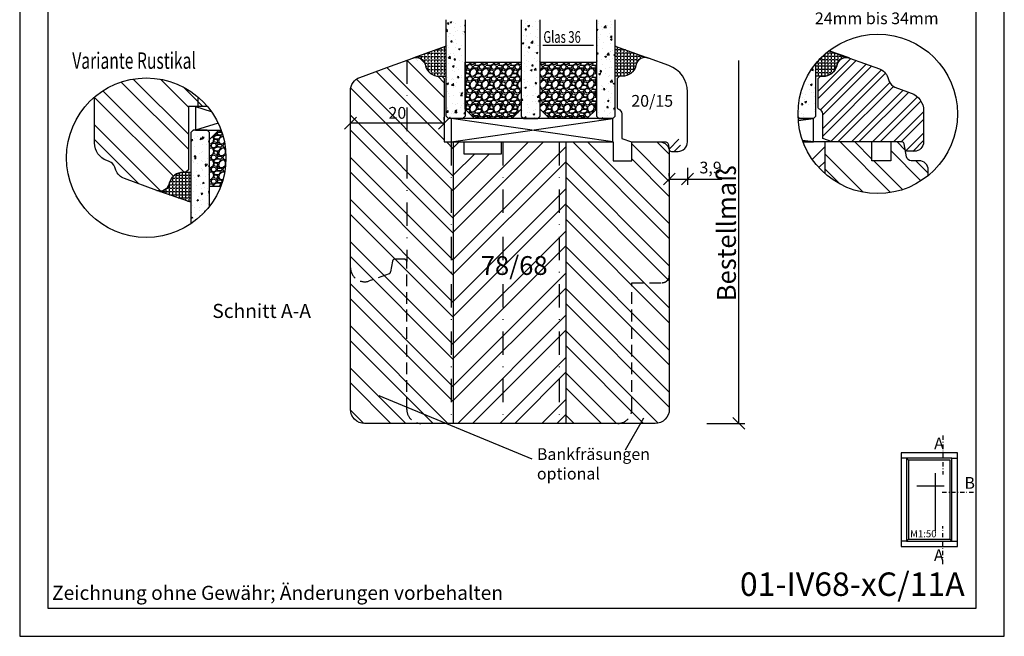
# Model space of a CAD drawing. Units: millimetres. Extents: x 0 to 210, y 0 to 297.
# Drawn here: x 0 to 210, y 0 to 131 of the extents above; entities that cross this region are included whole.
import ezdxf

# ---------------------------------------------------------------- set-up
doc = ezdxf.new("R2010")
doc.units = ezdxf.units.MM
doc.header["$LTSCALE"] = 10
doc.linetypes.add('STRICHPUNKT', pattern=[1, 0.5, -0.25, 0, -0.25])
doc.linetypes.add('VERDECKT', pattern=[0.375, 0.25, -0.125])
for name, color, linetype in [('Aluhalter', 3, 'Continuous'), ('Bemaßung', 1, 'Continuous'), ('Flügelrahmen fest', 124, 'Continuous'), ('Fräsung', 252, 'VERDECKT'), ('Glas', 150, 'Continuous'), ('Glasleiste', 84, 'Continuous'), ('Schlitz-Zapfen', 253, 'STRICHPUNKT'), ('Schraffur', 251, 'Continuous'), ('Silikon', 10, 'Continuous')]:
    doc.layers.add(name, color=color, linetype=linetype)
doc.styles.add('RomanS', font='romans.shx', dxfattribs={"width": 0.7})
doc.dimstyles.new('IDEAL Holz', dxfattribs={"dimtxt": 2.5, "dimasz": 2.5, "dimexe": 1.25, "dimexo": 0.625, "dimtad": 1, "dimdec": 1, "dimtxsty": 'RomanS', "dimblk": 'OBLIQUE', "dimcen": 2.5, "dimadec": 0, "dimazin": 0, "dimtfac": 1, "dimtdec": 1, "dimtmove": 0, "dimatfit": 3, "dimldrblk": 'OBLIQUE', "dimfxl": 1, "dimarcsym": 0})

# ---------------------------------------------------------------- blocks, each defined once
blk = doc.blocks.new('Var-Rustikal')
at = {"layer": 'Glas'}
h = blk.add_hatch(dxfattribs=at)
h.set_pattern_fill('AR-CONC', color=150, scale=0.02, angle=180, style=0)
h.set_pattern_definition([(230, (8e-07, 33.8886), (-3.6437, 0.31878), [0.381, -4.191]), (175, (8e-07, 33.8886), (0.70486, -3.82113), [0.3048, -3.3528]), (280.451, (-0.3036, 33.915), (-2.93885, -3.50233), [0.3238, -3.5618]), (226.184, (8e-07, 32.8726), (-5.4216, 0.84085), [0.5715, -6.2865]), (276.636, (-0.452, 32.9427), (-4.7481, -4.9485), [0.4857, -5.3427]), (171.184, (8e-07, 32.8726), (-4.7481, -4.9485), [0.4572, -5.0292]), (201, (-0.508, 33.1266), (-3.0323, 2.0453), [0.381, -4.191]), (146, (-0.508, 33.1266), (-1.23604, -3.68376), [0.3048, -3.3528]), (251.451, (-0.7607, 33.297), (-4.26833, -1.63846), [0.3238, -3.5618]), (217.5, (8e-07, 33.8886), (-0.06177, -1.6911), [0, -3.31216, 0, -3.4036, 0, -3.3655]), (187.5, (8e-07, 33.8886), (-1.33639, -2.00361), [0, -1.94056, 0, -3.23596, 0, -1.2827]), (147.5, (1.1328, 33.8886), (-2.71181, 0.114575), [0, -1.27, 0, -3.9624, 0, -5.2578]), (137.5, (1.6408, 33.8886), (-2.96258, -0.50853), [0, -1.651, 0, -2.63144, 0, -3.7338])])
h.paths.add_polyline_path([(-7.53, 22.34), (-8.03, 22.84), (-11.03, 22.84), (-11.53, 22.34), (-11.53, 2.83, 0.081124), (-7.53, 6.57)])
h = blk.add_hatch(dxfattribs=at)
h.set_pattern_fill('GRAVEL', color=251, scale=0.1, angle=180, style=0)
h.set_pattern_definition([(48.0128, (-1.11001, 23.29548), (20.3200173, 22.860028), [0.34172, -33.8305]), (4.9697, (-0.88141, 23.54948), (-30.4800493, -2.5399821), [0.586405, -58.054]), (312.5104, (-0.29721, 23.60028), (-25.3999815, 27.9400273), [0.41348, -40.9347]), (87.2737, (0.69339, 24.23528), (-2.539989, -50.79998365), [0.534005, -52.8664]), (112.8337, (0.71879, 24.76868), (12.7000361, -30.4800173), [0.52363, -51.8398]), (177.2737, (0.51559, 25.25128), (50.79998365, -2.539989), [0.534005, -52.8664]), (217.6942, (-0.01781, 25.27668), (33.02002086, 25.39997736), [0.706194, -69.9131]), (252.2553, (-0.57661, 24.84488), (-17.78003557, -55.8800162), [0.66672, -66.0053]), (301.4296, (-0.77981, 24.20988), (20.3200052, -33.0199612), [0.53581, -53.0455]), (355.2364, (-0.5004, 23.75268), (-27.939978, 2.5399762), [0.61171, -29.9739]), (42.3974, (0.10919, 23.70188), (30.4800009, 27.93996365), [0.79108, -78.3168]), (318.8141, (-1.8212, 24.26068), (17.7799887, -15.2399766), [0.27, -26.7306]), (351.4692, (-1.61801, 24.08288), (-33.0199496, 5.0800128), [0.51368, -50.8546]), (45, (-1.11, 24.0067), (8e-16, 2.54), [0.3592, -3.2329]), (23.1986, (-0.9322, 23.70188), (-12.700043, -5.080022), [0.19344, -19.1506]), (111.8014, (-0.7544, 23.7781), (2.540002, -7.620005), [0.27357, -13.4048]), (210.9638, (-0.856, 24.0321), (-7.619992, -5.080004), [0.44432, -14.3663]), (341.565, (-1.237, 23.8035), (-5.080002, 2.539996), [0.3213, -7.7109]), (196.3895, (0.71879, 23.77808), (-25.400014, -7.6199841), [0.45009, -44.5588]), (250.3462, (0.28699, 23.65108), (10.1599717, 27.9399605), [0.3776, -37.3822]), (113.1986, (-1.237, 23.29548), (5.080022, -12.700043), [0.38688, -18.9572]), (163.6105, (-1.38941, 23.65108), (25.400014, -7.6199841), [0.45009, -44.5588]), (159.444, (0.7188, 25.35288), (12.700016, -5.079994), [0.43404, -21.2677]), (114.7751, (0.31239, 25.50528), (12.6999704, -27.939987), [0.36367, -36.0036]), (246.8014, (-1.2624, 25.83548), (-5.080022, -12.700043), [0.38688, -18.9572]), (197.354, (-1.41481, 25.47988), (33.0200018, 10.1599847), [0.42578, -42.1524]), (249.444, (-0.0178, 25.83548), (5.079994, 12.700016), [0.21702, -21.4848]), (281.31, (-1.11, 25.8355), (2.539987, -10.159967), [0.12951, -12.822]), (345.964, (-1.0846, 25.7085), (-7.620005, 2.539996), [0.52363, -9.94905]), (6.009, (-0.57661, 25.58148), (-25.3999625, -2.5399941), [0.48527, -48.0414]), (123.69, (-0.856, 24.2607), (2.54, -5.079995), [0.36632, -8.79178]), (173.1572, (-1.05921, 24.56548), (-43.18001786, 5.08002275), [0.63956, -63.316]), (240.9454, (-1.6942, 24.64168), (10.1599764, 17.7799576), [0.26151, -25.8894]), (270, (-1.8212, 24.413), (2.54, -2.54), [0.1524, -2.3876]), (300.2564, (-0.52581, 25.50528), (-10.1599785, 17.779991), [0.35287, -34.9339]), (228.0128, (-0.34801, 25.20048), (-20.3200173, -22.860028), [0.68344, -33.4888]), (180, (-0.8052, 24.6925), (-2.54, -2.54), [0.6604, -1.8796]), (145.3048, (-1.46561, 24.69248), (25.399956, -17.7800017), [0.40161, -39.7593]), (74.0546, (-1.7958, 24.92108), (2.5400065, 10.160024), [0.36983, -18.1217]), (27.646, (-1.69421, 25.27668), (48.25998305, 25.400016), [0.602145, -59.6125]), (355.4261, (-1.16081, 25.55608), (33.0200076, -2.5399877), [0.63703, -63.0658]), (355.4261, (-1.16081, 25.55608), (33.0200076, -2.5399877), [0.63703, -63.0658])])
edge = h.paths.add_edge_path()
edge.add_arc((-21, 16.94), 17, 338.9402, 380.2758)
edge.add_line((-5.05, 22.84), (-5.53, 22.84))
edge.add_line((-5.53, 22.84), (-7.53, 20.84))
edge.add_line((-7.53, 20.84), (-7.53, 10.84))
edge.add_line((-7.53, 10.84), (-5.14, 10.84))
at = {"layer": 'Schraffur'}
h = blk.add_hatch(dxfattribs=at)
h.set_pattern_fill('STEEL', color=124, scale=2, angle=90, style=0)
h.set_pattern_definition([(135, (-48.098, -150.181), (-4.49013, -4.49013), []), (135, (-51.273, -150.181), (-4.49013, -4.49013), [])])
h.paths.add_polyline_path([(-12.03, 27.84), (-7.95, 27.84, 0.417374), (-32.03, 29.88), (-32.03, 20.08, 0.315299), (-29.4, 16.32), (-28.91, 16.14, -0.221695), (-27.71, 14.95), (-27.47, 14.28, 0.221695), (-25.68, 12.49), (-18.72, 9.96), (-18.67, 9.94, 0.433325), (-16.1, 11.32), (-16.02, 11.61, -0.339454), (-13.12, 13.84), (-12.53, 13.84), (-12.03, 14.34)])
at = {"layer": 'Silikon'}
h = blk.add_hatch(dxfattribs=at)
h.set_pattern_fill('ANGLE', color=1, scale=0.1, style=0)
h.set_pattern_definition([(0, (402.86275, -327.7583), (0, 0.6985), [0.508, -0.1905]), (90, (402.86275, -327.7583), (-0.6985, 0), [0.508, -0.1905])])
edge = h.paths.add_edge_path()
edge.add_arc((-18.03, 11.84), 2, 250, 345)
edge.add_line((-16.1, 11.32), (-16.02, 11.61))
edge.add_arc((-13.12, 10.84), 3, 90, 165, ccw=False)
edge.add_line((-13.12, 13.84), (-11.53, 13.84))
edge.add_line((-11.53, 13.84), (-11.53, 7.43))
edge.add_line((-11.53, 7.43), (-18.72, 9.96))
blk.add_circle((-21, 16.94), 17)
at = {"layer": 'Aluhalter'}
for p, q in [((-10.53, 27.84), (-7.16, 26.81)), ((-5.68, 24.31), (-10.53, 22.84))]:
    blk.add_line(p, q, dxfattribs=at)
blk.add_lwpolyline([(-7.95, 27.84), (-10.53, 27.84), (-10.53, 22.84), (-5.05, 22.84)], dxfattribs=at)
at = {"layer": 'Flügelrahmen fest'}
blk.add_lwpolyline([(-7.95, 27.84), (-12.03, 27.84), (-12.03, 14.34), (-12.53, 13.84), (-13.12, 13.84, 0.339454), (-16.02, 11.61), (-16.1, 11.32, -0.440011), (-18.72, 9.96), (-25.68, 12.49, -0.221695), (-27.47, 14.28), (-27.71, 14.95, 0.221695), (-28.91, 16.14), (-29.4, 16.32, -0.315299), (-32.03, 20.08), (-32.03, 29.88)], format="xyb", dxfattribs=at)
at = {"layer": 'Glas', "color": 150}
blk.add_lwpolyline([(-7.53, 6.57), (-7.53, 22.34), (-8.03, 22.84), (-11.03, 22.84), (-11.53, 22.34), (-11.53, 2.83)], dxfattribs=at)
at = {"layer": 'Glas', "color": 251}
blk.add_lwpolyline([(-5.14, 10.84), (-7.53, 10.84), (-7.53, 20.84), (-5.53, 22.84), (-5.05, 22.84)], dxfattribs=at)
at = {"layer": 'Schraffur', "color": 124}
blk.add_line((-10.03, 29.93), (-10.03, 27.84), dxfattribs=at)
at = {"layer": 'Silikon', "color": 1}
blk.add_lwpolyline([(-18.72, 9.96, 0.440011), (-16.1, 11.32), (-16.02, 11.61, -0.339454), (-13.12, 13.84), (-11.53, 13.84), (-11.53, 7.43)], format="xyb", close=True, dxfattribs=at)
at = {"style": 'RomanS', "width": 0.7}
blk.add_text('Variante Rustikal', height=3.5, dxfattribs=at).set_placement((-36.79, 35.89))
blk = doc.blocks.new('_Oblique')
at = {"color": 0, "linetype": 'ByBlock', "lineweight": -2}
blk.add_line((-0.5, -0.5), (0.5, 0.5), dxfattribs=at)
blk = doc.blocks.new('*D4')
at = {"layer": 'Bemaßung', "color": 0, "lineweight": -2}
for p, q in [((138.55, 98.11), (138.55, 98.73)), ((142.43, 99.87), (142.43, 96.23)), ((138.55, 97.48), (142.43, 97.48)), ((142.43, 97.48), (149.76, 97.48))]:
    blk.add_line(p, q, dxfattribs=at)
at = {"layer": 'Defpoints', "color": 0}
for p in [(142.43, 100.5), (138.55, 97.48), (142.43, 97.48)]:
    blk.add_point(p, dxfattribs=at)
at = {"layer": 'Bemaßung', "color": 0, "lineweight": -2, "xscale": 2.5, "yscale": 2.5, "zscale": 2.5, "rotation": 180}
blk.add_blockref('_Oblique', (138.55, 97.48), dxfattribs=at)
at = {"layer": 'Bemaßung', "color": 0, "lineweight": -2, "xscale": 2.5, "yscale": 2.5, "zscale": 2.5}
blk.add_blockref('_Oblique', (142.43, 97.48), dxfattribs=at)
at = {"layer": 'Bemaßung', "color": 0, "insert": (147.35, 99.6), "char_height": 2.5, "attachment_point": 5, "style": 'RomanS'}
blk.add_mtext('3,9', dxfattribs=at)
blk = doc.blocks.new('*D6')
at = {"layer": 'Bemaßung', "color": 0, "lineweight": -2}
for p, q in [((70.55, 110.01), (70.55, 110.63)), ((90.55, 109.38), (70.55, 109.38)), ((90.55, 110.01), (90.55, 110.63))]:
    blk.add_line(p, q, dxfattribs=at)
at = {"layer": 'Defpoints', "color": 0}
for p in [(70.55, 109.38), (70.55, 109.38), (90.55, 109.38)]:
    blk.add_point(p, dxfattribs=at)
at = {"layer": 'Bemaßung', "color": 0, "lineweight": -2, "xscale": 2.5, "yscale": 2.5, "zscale": 2.5, "rotation": 180}
blk.add_blockref('_Oblique', (70.55, 109.38), dxfattribs=at)
at = {"layer": 'Bemaßung', "color": 0, "lineweight": -2, "xscale": 2.5, "yscale": 2.5, "zscale": 2.5}
blk.add_blockref('_Oblique', (90.55, 109.38), dxfattribs=at)
at = {"layer": 'Bemaßung', "color": 0, "insert": (80.55, 111.26), "char_height": 2.5, "attachment_point": 5, "style": 'RomanS'}
blk.add_mtext('20', dxfattribs=at)
blk = doc.blocks.new('Glasleiste Rustikal')
at = {"layer": 'Glasleiste'}
blk.add_lwpolyline([(2.04, 0.74), (0, 0), (0, -5.27, -0.317837), (-0.67, -6.21, 0.317837), (-1, -6.69), (-1, -12.76), (-0.5, -13.26), (0.09, -13.26, -0.339454), (2.99, -15.48), (3.07, -15.78, 0.440011), (5.68, -17.14), (12.07, -14.81, 0.221695), (13.86, -13.02), (14.18, -12.15, -0.221695), (15.38, -10.95), (18.87, -9.68, 0.315299), (21.5, -5.92), (21.5, 0.74, 0.414214), (19.5, 2.74), (18.07, 2.74, 0.36397), (17.57, 2.33), (17.37, 1.15, -0.36397), (16.88, 0.74)], format="xyb", close=True, dxfattribs=at)
blk = doc.blocks.new('I-FIB')
for p, q in [((-14.84, 18.84), (-16, 18.84)), ((-14.44, 18.44), (-14.84, 18.84)), ((-5.16, 18.84), (-4, 18.84)), ((-8.72, 15.65), (-8.72, 3.29)), ((-12.69, 12.97), (-6.82, 12.97)), ((-14.84, 1.16), (-16, 1.16)), ((-14.84, 1.16), (-14.44, 1.56)), ((-5.16, 1.16), (-5.56, 1.56)), ((-5.16, 1.16), (-4, 1.16))]:
    blk.add_line(p, q)
for points in [[(-16, 0), (-4, 0), (-4, 20), (-16, 20)], [(-14.84, 1.16), (-5.16, 1.16), (-5.16, 18.84), (-14.84, 18.84)], [(-14.44, 1.56), (-5.56, 1.56), (-5.56, 18.44), (-14.44, 18.44)]]:
    blk.add_lwpolyline(points, close=True)
at = {"insert": (-14.09, 3.47), "char_height": 1.5, "width": 5.2189, "attachment_point": 1, "style": 'RomanS'}
blk.add_mtext('M1:50', dxfattribs=at)
blk = doc.blocks.new('M-Bestellmaß')
at = {"layer": 'Bemaßung'}
for p, q in [((7.44, 0), (7.44, 77.33)), ((0.62, 0), (8.69, 0))]:
    blk.add_line(p, q, dxfattribs=at)
at = {"layer": 'Bemaßung', "xscale": 2.5, "yscale": 2.5, "zscale": 2.5, "rotation": 270}
blk.add_blockref('_Oblique', (7.44, 0), dxfattribs=at)
at = {"layer": 'Bemaßung', "insert": (4.81, 40.52), "char_height": 2.5, "attachment_point": 5, "rotation": 90, "style": 'RomanS'}
blk.add_mtext('{\\H1.6x;Bestellmaß}', dxfattribs=at)
blk = doc.blocks.new('Glas 36mm un IV')
at = {"layer": 'Glas'}
h = blk.add_hatch(dxfattribs=at)
h.set_pattern_fill('AR-CONC', color=150, scale=0.02, style=0)
h.set_pattern_definition([(50, (36.4412, 0), (3.6437, -0.31878), [0.381, -4.191]), (355, (36.441, 0), (-0.70486, 3.82113), [0.3048, -3.3528]), (100.451, (36.7448, -0.0266), (2.93885, 3.50233), [0.3238, -3.5618]), (46.184, (36.441, 1.016), (5.4216, -0.84085), [0.5715, -6.2865]), (96.636, (36.893, 0.946), (4.7481, 4.9485), [0.4857, -5.3427]), (351.184, (36.441, 1.016), (4.7481, 4.9485), [0.4572, -5.0292]), (21, (36.9492, 0.762), (3.0323, -2.04531), [0.381, -4.191]), (326, (36.949, 0.762), (1.23604, 3.68376), [0.3048, -3.3528]), (71.451, (37.202, 0.5916), (4.26833, 1.63846), [0.3238, -3.5618]), (37.5, (36.4412, 0), (0.061772, 1.6911), [0, -3.31216, 0, -3.4036, 0, -3.3655]), (7.5, (36.4412, 0), (1.33639, 2.00361), [0, -1.94056, 0, -3.23596, 0, -1.2827]), (327.5, (35.3083, 0), (2.71181, -0.114575), [0, -1.27, 0, -3.9624, 0, -5.2578]), (317.5, (34.8003, 0), (2.96258, 0.50853), [0, -1.651, 0, -2.63144, 0, -3.7338])])
h.paths.add_polyline_path([(0.44, 5.5), (0.94, 5), (3.94, 5), (4.44, 5.5), (4.44, 26), (0.44, 26)])
h = blk.add_hatch(dxfattribs=at)
h.set_pattern_fill('AR-CONC', color=150, scale=0.02, style=0)
h.set_pattern_definition([(50, (38.4412, 0), (3.6437, -0.31878), [0.381, -4.191]), (355, (38.441, 0), (-0.70486, 3.82113), [0.3048, -3.3528]), (100.451, (38.7448, -0.0266), (2.93885, 3.50233), [0.3238, -3.5618]), (46.184, (38.441, 1.016), (5.4216, -0.84085), [0.5715, -6.2865]), (96.636, (38.893, 0.946), (4.7481, 4.9485), [0.4857, -5.3427]), (351.184, (38.441, 1.016), (4.7481, 4.9485), [0.4572, -5.0292]), (21, (38.9492, 0.762), (3.0323, -2.0453), [0.381, -4.191]), (326, (38.949, 0.762), (1.23604, 3.68376), [0.3048, -3.3528]), (71.451, (39.202, 0.5916), (4.26833, 1.63846), [0.3238, -3.5618]), (37.5, (38.4412, 0), (0.06177, 1.6911), [0, -3.31216, 0, -3.4036, 0, -3.3655]), (7.5, (38.4412, 0), (1.33639, 2.00361), [0, -1.94056, 0, -3.23596, 0, -1.2827]), (327.5, (37.3083, 0), (2.71181, -0.114575), [0, -1.27, 0, -3.9624, 0, -5.2578]), (317.5, (36.8003, 0), (2.96258, 0.50853), [0, -1.651, 0, -2.63144, 0, -3.7338])])
h.paths.add_polyline_path([(20.44, 26), (16.44, 26), (16.44, 5.5), (16.94, 5), (19.94, 5), (20.44, 5.5)])
h = blk.add_hatch(dxfattribs=at)
h.set_pattern_fill('AR-CONC', color=150, scale=0.02, style=0)
h.set_pattern_definition([(50, (38.4412, 0), (3.6437, -0.31878), [0.381, -4.191]), (355, (38.441, 0), (-0.70486, 3.82113), [0.3048, -3.3528]), (100.451, (38.7448, -0.0266), (2.93885, 3.50233), [0.3238, -3.5618]), (46.184, (38.441, 1.016), (5.4216, -0.84085), [0.5715, -6.2865]), (96.636, (38.893, 0.946), (4.7481, 4.9485), [0.4857, -5.3427]), (351.184, (38.441, 1.016), (4.7481, 4.9485), [0.4572, -5.0292]), (21, (38.9492, 0.762), (3.0323, -2.0453), [0.381, -4.191]), (326, (38.949, 0.762), (1.23604, 3.68376), [0.3048, -3.3528]), (71.451, (39.202, 0.5916), (4.26833, 1.63846), [0.3238, -3.5618]), (37.5, (38.4412, 0), (0.06177, 1.6911), [0, -3.31216, 0, -3.4036, 0, -3.3655]), (7.5, (38.4412, 0), (1.33639, 2.00361), [0, -1.94056, 0, -3.23596, 0, -1.2827]), (327.5, (37.3083, 0), (2.71181, -0.114575), [0, -1.27, 0, -3.9624, 0, -5.2578]), (317.5, (36.8003, 0), (2.96258, 0.50853), [0, -1.651, 0, -2.63144, 0, -3.7338])])
h.paths.add_polyline_path([(36.44, 26), (32.44, 26), (32.44, 5.5), (32.94, 5), (35.94, 5), (36.44, 5.5)])
h = blk.add_hatch(dxfattribs=at)
h.set_pattern_fill('GRAVEL', color=251, scale=0.1, style=0)
h.set_pattern_definition([(228.0128, (14.01998, 4.54), (-20.3200173, -22.860028), [0.34172, -33.8305]), (184.9697, (13.79138, 4.286), (30.4800493, 2.5399821), [0.586405, -58.054]), (132.5104, (13.20718, 4.2352), (25.3999815, -27.9400273), [0.41348, -40.9347]), (267.2737, (12.21658, 3.6002), (2.539989, 50.7999837), [0.534005, -52.8664]), (292.8337, (12.19118, 3.0668), (-12.7000361, 30.4800173), [0.52363, -51.8398]), (357.2737, (12.39438, 2.5842), (-50.79998365, 2.539989), [0.534005, -52.8664]), (37.6942, (12.92778, 2.5588), (-33.02002086, -25.39997736), [0.706194, -69.9131]), (72.2553, (13.48658, 2.9906), (17.78003557, 55.8800162), [0.66672, -66.0053]), (121.4296, (13.68978, 3.6256), (-20.3200052, 33.0199612), [0.53581, -53.0455]), (175.2364, (13.41038, 4.0828), (27.939978, -2.5399762), [0.61171, -29.9739]), (222.3974, (12.80078, 4.1336), (-30.4800009, -27.93996365), [0.79108, -78.3168]), (138.8141, (14.73118, 3.5748), (-17.7799887, 15.2399766), [0.27, -26.7306]), (171.4692, (14.52798, 3.7526), (33.0199496, -5.0800128), [0.51368, -50.8546]), (225, (14.02, 3.8288), (-5e-16, -2.54), [0.3592, -3.2329]), (203.1986, (13.84218, 4.1336), (12.700043, 5.080022), [0.19344, -19.1506]), (291.8014, (13.6644, 4.0574), (-2.540002, 7.620005), [0.27357, -13.4048]), (30.9638, (13.766, 3.8034), (7.619992, 5.080004), [0.44432, -14.3663]), (161.565, (14.147, 4.032), (5.080002, -2.539996), [0.3213, -7.7109]), (16.3895, (12.19118, 4.0574), (25.400014, 7.6199841), [0.45009, -44.5588]), (70.3462, (12.62298, 4.1844), (-10.1599717, -27.9399605), [0.3776, -37.3822]), (293.1986, (14.14698, 4.54), (-5.080022, 12.700043), [0.38688, -18.9572]), (343.6105, (14.29938, 4.1844), (-25.400014, 7.6199841), [0.45009, -44.5588]), (339.444, (12.19118, 2.4826), (-12.700016, 5.079994), [0.43404, -21.2677]), (294.7751, (12.59758, 2.3302), (-12.6999704, 27.939987), [0.36367, -36.0036]), (66.8014, (14.17238, 2), (5.080022, 12.700043), [0.38688, -18.9572]), (17.354, (14.32478, 2.3556), (-33.0200018, -10.1599847), [0.42578, -42.1524]), (69.444, (12.92778, 2), (-5.079994, -12.700016), [0.21702, -21.4848]), (101.31, (14.02, 2), (-2.539987, 10.159967), [0.12951, -12.822]), (165.9638, (13.9946, 2.127), (7.620005, -2.539996), [0.52363, -9.94905]), (186.009, (13.48658, 2.254), (25.3999625, 2.5399941), [0.48527, -48.0414]), (303.69, (13.766, 3.5748), (-2.54, 5.079995), [0.36632, -8.79178]), (353.1572, (13.96918, 3.27), (43.18001786, -5.08002275), [0.63956, -63.316]), (60.9454, (14.60418, 3.1938), (-10.1599764, -17.7799576), [0.26151, -25.8894]), (90, (14.7312, 3.4224), (-2.54, 2.54), [0.1524, -2.3876]), (120.2564, (13.43578, 2.3302), (10.1599785, -17.779991), [0.35287, -34.9339]), (48.0128, (13.25798, 2.635), (20.3200173, 22.860028), [0.68344, -33.4888]), (0, (13.7152, 3.143), (2.54, 2.54), [0.6604, -1.8796]), (325.3048, (14.37558, 3.143), (-25.399956, 17.7800017), [0.40161, -39.7593]), (254.0546, (14.70578, 2.9144), (-2.5400065, -10.160024), [0.36983, -18.1217]), (207.646, (14.60418, 2.5588), (-48.25998305, -25.400016), [0.602145, -59.6125]), (175.4261, (14.07078, 2.2794), (-33.0200076, 2.5399877), [0.63703, -63.0658]), (175.4261, (14.07078, 2.2794), (-33.0200076, 2.5399877), [0.63703, -63.0658])])
h.paths.add_polyline_path([(4.44, 17), (16.44, 17), (16.44, 7), (14.44, 5), (6.44, 5), (4.44, 7)])
h = blk.add_hatch(dxfattribs=at)
h.set_pattern_fill('GRAVEL', color=251, scale=0.1, style=0)
h.set_pattern_definition([(228.0128, (34.01998, 4.54), (-20.3200173, -22.860028), [0.34172, -33.8305]), (184.9697, (33.79138, 4.286), (30.4800493, 2.5399821), [0.586405, -58.054]), (132.5104, (33.20718, 4.2352), (25.3999815, -27.9400273), [0.41348, -40.9347]), (267.2737, (32.21658, 3.6002), (2.539989, 50.79998365), [0.534005, -52.8664]), (292.8337, (32.19118, 3.0668), (-12.70003606, 30.4800173), [0.52363, -51.8398]), (357.2737, (32.39438, 2.5842), (-50.79998365, 2.539989), [0.534005, -52.8664]), (37.6942, (32.92778, 2.5588), (-33.02002086, -25.39997736), [0.706194, -69.9131]), (72.2553, (33.48658, 2.9906), (17.78003557, 55.8800162), [0.66672, -66.0053]), (121.4296, (33.68978, 3.6256), (-20.3200052, 33.01996116), [0.53581, -53.0455]), (175.2364, (33.41038, 4.0828), (27.939978, -2.5399762), [0.61171, -29.9739]), (222.3974, (32.80078, 4.1336), (-30.4800009, -27.93996365), [0.79108, -78.3168]), (138.8141, (34.73118, 3.5748), (-17.7799887, 15.2399766), [0.27, -26.7306]), (171.4692, (34.52798, 3.7526), (33.0199496, -5.0800128), [0.51368, -50.8546]), (225, (34.02, 3.8288), (-5e-16, -2.54), [0.3592, -3.2329]), (203.1986, (33.84218, 4.1336), (12.700043, 5.080022), [0.19344, -19.1506]), (291.8014, (33.6644, 4.0574), (-2.540002, 7.620005), [0.27357, -13.4048]), (30.9638, (33.766, 3.8034), (7.619992, 5.080004), [0.44432, -14.3663]), (161.565, (34.147, 4.032), (5.080002, -2.539996), [0.32129, -7.7109]), (16.3895, (32.19118, 4.0574), (25.400014, 7.6199841), [0.45009, -44.5588]), (70.3462, (32.62298, 4.1844), (-10.1599717, -27.9399605), [0.3776, -37.3822]), (293.1986, (34.14698, 4.54), (-5.080022, 12.700043), [0.38688, -18.9572]), (343.6105, (34.29938, 4.1844), (-25.400014, 7.6199841), [0.45009, -44.5588]), (339.444, (32.19118, 2.4826), (-12.700016, 5.079994), [0.43404, -21.2677]), (294.7751, (32.59758, 2.3302), (-12.6999704, 27.939987), [0.36367, -36.0036]), (66.8014, (34.17238, 2), (5.0800223, 12.700043), [0.38688, -18.9572]), (17.354, (34.32478, 2.3556), (-33.0200018, -10.1599847), [0.42578, -42.1524]), (69.444, (32.92778, 2), (-5.079994, -12.7000158), [0.21702, -21.4848]), (101.31, (34.02, 2), (-2.539987, 10.159967), [0.12951, -12.822]), (165.9638, (33.9946, 2.127), (7.620005, -2.539996), [0.52363, -9.94905]), (186.009, (33.48658, 2.254), (25.3999625, 2.5399941), [0.48527, -48.0414]), (303.69, (33.766, 3.5748), (-2.54, 5.079995), [0.36632, -8.79178]), (353.1572, (33.96918, 3.27), (43.18001786, -5.08002275), [0.63956, -63.316]), (60.9454, (34.60418, 3.1938), (-10.1599764, -17.7799576), [0.26151, -25.8894]), (90, (34.7312, 3.4224), (-2.54, 2.54), [0.1524, -2.3876]), (120.2564, (33.43578, 2.3302), (10.1599785, -17.779991), [0.35287, -34.9339]), (48.0128, (33.25798, 2.635), (20.3200173, 22.860028), [0.68344, -33.4888]), (0, (33.7152, 3.143), (2.54, 2.54), [0.6604, -1.8796]), (325.3048, (34.37558, 3.143), (-25.399956, 17.7800017), [0.40161, -39.7593]), (254.0546, (34.70578, 2.9144), (-2.5400065, -10.160024), [0.36983, -18.1217]), (207.646, (34.60418, 2.5588), (-48.25998305, -25.400016), [0.602145, -59.6125]), (175.4261, (34.07078, 2.2794), (-33.0200076, 2.5399877), [0.63703, -63.0658]), (175.4261, (34.07078, 2.2794), (-33.0200076, 2.5399877), [0.63703, -63.0658])])
h.paths.add_polyline_path([(20.44, 17), (32.44, 17), (32.44, 7), (30.44, 5), (22.44, 5), (20.44, 7)])
at = {"layer": 'Aluhalter', "color": 3}
for p, q in [((35.94, 0), (1.44, 5)), ((1.44, 0), (35.94, 5))]:
    blk.add_line(p, q, dxfattribs=at)
blk.add_lwpolyline([(1.44, 0), (35.94, 0), (35.94, 5), (1.44, 5)], close=True, dxfattribs=at)
at = {"layer": 'Glas', "color": 150}
blk.add_line((21.03, 20.6), (31.86, 20.6), dxfattribs=at)
for points in [[(4.44, 26), (4.44, 5.5), (3.94, 5), (0.94, 5), (0.44, 5.5), (0.44, 26)], [(16.44, 26), (16.44, 5.5), (16.94, 5), (19.94, 5), (20.44, 5.5), (20.44, 26)], [(32.44, 26), (32.44, 5.5), (32.94, 5), (35.94, 5), (36.44, 5.5), (36.44, 26)]]:
    blk.add_lwpolyline(points, dxfattribs=at)
at = {"layer": 'Glas', "color": 251}
for points in [[(4.44, 17), (16.44, 17), (16.44, 7), (14.44, 5), (6.44, 5), (4.44, 7)], [(20.44, 17), (32.44, 17), (32.44, 7), (30.44, 5), (22.44, 5), (20.44, 7)]]:
    blk.add_lwpolyline(points, close=True, dxfattribs=at)
at = {"layer": 'Glas', "color": 150, "style": 'RomanS', "width": 0.7}
blk.add_text('Glas 36', height=2.5, dxfattribs=at).set_placement((21.15, 21.13))

msp = doc.modelspace()

# ---------------------------------------------------------------- hatches: boundary and pattern name
at = {"layer": 'Glas'}
h = msp.add_hatch(dxfattribs=at)
h.set_pattern_fill('AR-CONC', color=150, scale=0.02, style=0)
h.set_pattern_definition([(50, (171.7764, 105.385), (3.6437, -0.3188), [0.381, -4.191]), (355, (171.7764, 105.385), (-0.70486, 3.8211), [0.3048, -3.3528]), (100.45, (172.08, 105.3583), (2.93885, 3.5023), [0.3238, -3.5618]), (46.184, (171.7764, 106.401), (5.4216, -0.8408), [0.5715, -6.2865]), (96.636, (172.228, 106.331), (4.7481, 4.9485), [0.4857, -5.3427]), (351.184, (171.7764, 106.401), (4.748, 4.9485), [0.4572, -5.0292]), (21, (172.2844, 106.147), (3.0323, -2.0453), [0.381, -4.191]), (326, (172.2844, 106.147), (1.236, 3.6838), [0.3048, -3.3528]), (71.451, (172.537, 105.9764), (4.2683, 1.63846), [0.3238, -3.5618]), (37.5, (171.7764, 105.3849), (0.06177, 1.6911), [0, -3.31216, 0, -3.4036, 0, -3.3655]), (7.5, (171.7764, 105.3849), (1.3364, 2.00361), [0, -1.94056, 0, -3.23596, 0, -1.2827]), (327.5, (170.6435, 105.3849), (2.71181, -0.11457), [0, -1.27, 0, -3.9624, 0, -5.2578]), (317.5, (170.1355, 105.385), (2.9626, 0.50853), [0, -1.651, 0, -2.63144, 0, -3.7338])])
edge = h.paths.add_edge_path()
edge.add_arc((183, 111.37), 17, 141.0652, 182.4361)
edge.add_line((166.02, 110.65), (166.28, 110.38))
edge.add_line((166.28, 110.38), (169.28, 110.38))
edge.add_line((169.28, 110.38), (169.78, 110.88))
edge.add_line((169.78, 110.88), (169.78, 122.05))
at = {"layer": 'Schraffur'}
h = msp.add_hatch(dxfattribs=at)
h.set_pattern_fill('STEEL', color=124, scale=2, angle=90, style=0)
h.set_pattern_definition([(135, (2, 0), (-4.49013, -4.49013), []), (135, (-1.175, 2e-16), (-4.49013, -4.49013), [])])
h.paths.add_polyline_path([(92.55, 105.38), (90.55, 105.38), (90.55, 118.88), (90.05, 119.38), (89.45, 119.38, -0.339454), (86.56, 121.61), (86.48, 121.9, 0.440011), (83.86, 123.26), (79.1, 121.53), (72.52, 119.14, 0.315299), (70.55, 116.32), (70.55, 85.35), (70.55, 78.58), (70.55, 48.38, 0.414214), (73.55, 45.38), (85.55, 45.38), (92.55, 45.38)])
h.paths.add_polyline_path([(138.55, 81.88), (138.55, 85.35), (138.55, 99.38), (138.55, 103.38, 0.414214), (136.55, 105.38), (132.92, 105.38), (130.55, 105.38), (130.55, 101.38), (126.55, 101.38), (126.55, 105.38), (116.55, 105.38), (116.55, 45.38), (127.55, 45.38), (135.55, 45.38, 0.414214), (138.55, 48.38)])
h.paths.add_polyline_path([(78.5, 113.13), (82.59, 113.13), (82.59, 109.38), (78.5, 109.38)], flags=24)
h.paths.add_polyline_path([(78.5, 113.13), (82.59, 113.13), (82.59, 109.38), (78.5, 109.38)], flags=8)
h = msp.add_hatch(dxfattribs=at)
h.set_pattern_fill('STEEL', color=84, style=0)
h.set_pattern_definition([(45, (-697.0102, -168.9527), (-2.245064, 2.245064), []), (45, (-697.0102, -167.3652), (-2.245064, 2.245064), [])])
h.paths.add_polyline_path([(188.15, 105.38, -0.36397), (188.64, 104.97), (188.85, 103.8, 0.36397), (189.34, 103.38), (190.78, 103.38, 0.414214), (192.78, 105.38), (192.78, 112.05, 0.315299), (190.14, 115.81), (186.65, 117.08, -0.221695), (185.46, 118.27), (185.14, 119.15, 0.221695), (183.35, 120.94), (176.96, 123.26), (176.92, 123.28, 0.433325), (174.34, 121.9), (174.27, 121.61, -0.339454), (171.37, 119.38), (170.78, 119.38), (170.28, 118.88), (170.28, 112.81, 0.317837), (170.61, 112.34, -0.317837), (171.28, 111.4), (171.28, 106.13), (173.31, 105.38)])
h = msp.add_hatch(dxfattribs=at)
h.set_pattern_fill('STEEL', color=84, style=0)
h.set_pattern_definition([(45, (-96.597, -25.079), (-2.245064, 2.245064), []), (45, (-96.597, -23.4914), (-2.245064, 2.245064), [])])
h.paths.add_polyline_path([(138.5, 103.8, 0.36397), (139, 103.38, 2.328149), (137.8, 105.38, -0.36397), (138.3, 104.97)])
h.paths.add_polyline_path([(129.83, 110.95), (139.08, 110.95), (139.08, 116.01), (129.83, 116.01)], flags=9)
h = msp.add_hatch(dxfattribs=at)
h.set_pattern_fill('STEEL', color=124, scale=2, style=0)
h.set_pattern_definition([(45, (-1007.9955, -62.415), (-4.490128, 4.490128), []), (45, (-1007.9955, -59.24), (-4.490128, 4.490128), [])])
h.paths.add_polyline_path([(116.55, 105.38), (102.75, 105.38), (102.75, 102.88), (94.75, 102.88), (94.75, 105.38), (92.55, 105.38), (92.55, 45.38), (116.55, 45.38)])
h.paths.add_polyline_path([(97.34, 73.94), (112.14, 73.94), (112.14, 82.04), (97.34, 82.04)], flags=24)
h = msp.add_hatch(dxfattribs=at)
h.set_pattern_fill('STEEL', color=124, scale=2, style=0)
h.set_pattern_definition([(45, (-952.765, -62.415), (-4.490128, 4.490128), []), (45, (-952.765, -59.24), (-4.490128, 4.490128), [])])
h.paths.add_polyline_path([(152.57, 82.04), (167.37, 82.04), (167.37, 73.94), (152.57, 73.94)], flags=24)
edge = h.paths.add_edge_path()
edge.add_arc((183, 111.37), 17, 200.6082, 228.6838)
edge.add_line((171.78, 98.6), (171.78, 105.38))
edge.add_line((171.78, 105.38), (167.09, 105.38))
h = msp.add_hatch(dxfattribs=at)
h.set_pattern_fill('STEEL', color=124, scale=2, angle=90, style=0)
h.set_pattern_definition([(135, (-697.01, -168.953), (-4.49013, -4.49013), []), (135, (-700.185, -168.953), (-4.49013, -4.49013), [])])
edge = h.paths.add_edge_path()
edge.add_line((171.78, 105.38), (171.78, 98.6))
edge.add_arc((183, 111.37), 17, 228.6838, 309.3387)
edge.add_line((193.78, 98.22), (193.78, 99.38))
edge.add_arc((191.78, 99.38), 2, 0, 90)
edge.add_line((191.78, 101.38), (190.12, 101.38))
edge.add_arc((190.12, 102.38), 1, 190, 270, ccw=False)
edge.add_line((189.13, 102.21), (188.64, 104.97))
edge.add_arc((188.15, 104.88), 0.5, 10, 90)
edge.add_line((188.15, 105.38), (185.78, 105.38))
edge.add_line((185.78, 105.38), (185.78, 101.38))
edge.add_line((185.78, 101.38), (181.78, 101.38))
edge.add_line((181.78, 101.38), (181.78, 105.38))
edge.add_line((181.78, 105.38), (171.78, 105.38))
at = {"layer": 'Silikon'}
h = msp.add_hatch(dxfattribs=at)
h.set_pattern_fill('ANGLE', color=1, scale=0.1, style=0)
h.set_pattern_definition([(0, (505.4401, 460.9786), (0, -0.6985), [0.508, -0.1905]), (270, (505.4401, 460.9786), (-0.6985, 0), [0.508, -0.1905])])
edge = h.paths.add_edge_path()
edge.add_arc((84.55, 121.38), 2, 15, 110, ccw=False)
edge.add_line((86.48, 121.9), (86.56, 121.61))
edge.add_arc((89.45, 122.38), 3, 195, 270)
edge.add_line((89.45, 119.38), (90.99, 119.38))
edge.add_line((90.99, 119.38), (90.99, 125.79))
edge.add_line((90.99, 125.79), (83.86, 123.26))
h = msp.add_hatch(dxfattribs=at)
h.set_pattern_fill('ANGLE', color=1, scale=0.1, style=0)
h.set_pattern_definition([(180, (-287.4655, 460.9786), (0, -0.6985), [0.508, -0.1905]), (270, (-287.4655, 460.9786), (0.6985, 0), [0.508, -0.1905])])
edge = h.paths.add_edge_path()
edge.add_arc((133.43, 121.38), 2, 70, 165)
edge.add_line((131.5, 121.9), (131.42, 121.61))
edge.add_arc((128.52, 122.38), 3, 270, 345, ccw=False)
edge.add_line((128.52, 119.38), (126.99, 119.38))
edge.add_line((126.99, 119.38), (126.99, 125.77))
edge.add_line((126.99, 125.77), (134.11, 123.26))
h = msp.add_hatch(dxfattribs=at)
h.set_pattern_fill('ANGLE', color=1, scale=0.1, style=0)
h.set_pattern_definition([(180, (-244.6176, 460.9786), (0, -0.6985), [0.508, -0.1905]), (270, (-244.6176, 460.9786), (0.6985, 0), [0.508, -0.1905])])
edge = h.paths.add_edge_path()
edge.add_line((172.58, 124.8), (176.96, 123.26))
edge.add_arc((176.28, 121.38), 2, 70, 165)
edge.add_line((174.34, 121.9), (174.27, 121.61))
edge.add_arc((171.37, 122.38), 3, 270, 345, ccw=False)
edge.add_line((171.37, 119.38), (169.78, 119.38))
edge.add_line((169.78, 119.38), (169.78, 122.05))
edge.add_arc((183, 111.37), 17, 127.7931, 141.0652, ccw=False)

# ---------------------------------------------------------------- linework, layer by layer
for p, q in [((6, 291), (6, 6)), ((204, 6), (204, 291)), ((6, 6), (204, 6))]:
    msp.add_line(p, q)
at = {"color": 252}
for p, q in [((76.59, 51.32), (109.25, 37.83)), ((129.24, 39.76), (133.09, 46.56))]:
    msp.add_line(p, q, dxfattribs=at)
at = {"linetype": 'STRICHPUNKT', "ltscale": 0.1804}
for p, q in [((196.87, 42.8), (196.87, 34.46)), ((196.78, 30.71), (203.62, 30.71)), ((196.87, 15.39), (196.87, 23.47))]:
    msp.add_line(p, q, dxfattribs=at)
msp.add_lwpolyline([(0, 0), (210, 0), (210, 297), (0, 297)], close=True)
msp.add_circle((183, 111.37), 17)
at = {"layer": 'Aluhalter', "color": 3}
for p, q in [((166.06, 109.92), (169.28, 110.38)), ((169.28, 105.38), (166.97, 105.72))]:
    msp.add_line(p, q, dxfattribs=at)
msp.add_lwpolyline([(167.09, 105.38), (169.28, 105.38), (169.28, 110.38), (166.03, 110.38)], dxfattribs=at)
at = {"layer": 'Flügelrahmen fest'}
msp.add_lwpolyline([(138.55, 81.88), (138.55, 48.38, -0.414214), (135.55, 45.38), (127.55, 45.38), (85.55, 45.38), (73.55, 45.38, -0.414214), (70.55, 48.38), (70.55, 78.58), (70.55, 85.35), (70.55, 116.32, -0.315299), (72.52, 119.14), (79.1, 121.53), (83.86, 123.26, -0.440011), (86.48, 121.9), (86.56, 121.61, 0.339454), (89.45, 119.38), (90.05, 119.38), (90.55, 118.88), (90.55, 105.38), (94.75, 105.38), (94.75, 102.88), (102.75, 102.88), (102.75, 105.38), (126.55, 105.38), (126.55, 101.38), (130.55, 101.38), (130.55, 105.38), (132.92, 105.38), (136.55, 105.38, -0.414214), (138.55, 103.38), (138.55, 99.38), (138.55, 85.35)], format="xyb", close=True, dxfattribs=at)
msp.add_lwpolyline([(193.78, 98.22), (193.78, 99.38, 0.414214), (191.78, 101.38), (190.12, 101.38, -0.36397), (189.13, 102.21), (188.64, 104.97, 0.36397), (188.15, 105.38), (185.78, 105.38), (185.78, 101.38), (181.78, 101.38), (181.78, 105.38), (167.09, 105.38)], format="xyb", dxfattribs=at)
at = {"layer": 'Fräsung'}
for points in [[(85.55, 45.38, -0.414214), (82.55, 48.38), (82.55, 79.88, 0.414214), (82.05, 80.38), (79.99, 80.38, 0.36397), (79.5, 79.97), (79.1, 77.67, -0.267949), (78.77, 77.29), (74.57, 75.76, -0.520567), (70.55, 78.58)], [(127.55, 45.38, 0.414214), (130.55, 48.38), (130.55, 75.38), (137.05, 75.38, 0.414214), (138.55, 76.88)]]:
    msp.add_lwpolyline(points, format="xyb", dxfattribs=at)
at = {"layer": 'Glas', "color": 150}
msp.add_lwpolyline([(166.02, 110.65), (166.28, 110.38), (169.28, 110.38), (169.78, 110.88), (169.78, 122.05)], dxfattribs=at)
at = {"layer": 'Glasleiste'}
msp.add_lwpolyline([(138.48, 121.67), (134.11, 123.26, 0.440011), (131.5, 121.9), (131.42, 121.61, -0.339454), (128.52, 119.38), (127.93, 119.38), (127.43, 118.88), (127.43, 112.81, 0.317837), (127.76, 112.34, -0.317837), (128.43, 111.4), (128.43, 106.13), (130.47, 105.38), (137.8, 105.38, -0.36397), (138.3, 104.97), (138.5, 103.8, 0.36397), (139, 103.38), (140.43, 103.38, 0.414214), (142.43, 105.38), (142.43, 116.04, 0.315299)], format="xyb", close=True, dxfattribs=at)
at = {"layer": 'Schlitz-Zapfen'}
for p, q in [((82.55, 122.79), (82.55, 79.88)), ((92.05, 105.38), (92.05, 45.38)), ((103.05, 105.38), (103.05, 45.38)), ((115.05, 105.38), (115.05, 45.38))]:
    msp.add_line(p, q, dxfattribs=at)
at = {"layer": 'Schraffur', "color": 124}
for p, q in [((92.55, 45.38), (92.55, 105.38)), ((116.55, 45.38), (116.55, 105.38)), ((171.78, 98.6), (171.78, 105.38))]:
    msp.add_line(p, q, dxfattribs=at)
at = {"layer": 'Silikon', "color": 1}
msp.add_line((176.92, 123.28), (172.58, 124.8), dxfattribs=at)
for points in [[(83.86, 123.26, -0.440011), (86.48, 121.9), (86.56, 121.61, 0.339454), (89.45, 119.38), (90.99, 119.38), (90.99, 125.79)], [(134.11, 123.26, 0.440011), (131.5, 121.9), (131.42, 121.61, -0.339454), (128.52, 119.38), (126.99, 119.38), (126.99, 125.77)], [(172.58, 124.8), (176.96, 123.26, 0.440011), (174.34, 121.9), (174.27, 121.61, -0.339454), (171.37, 119.38), (169.78, 119.38), (169.78, 122.05, -0.057975)]]:
    msp.add_lwpolyline(points, format="xyb", close=True, dxfattribs=at)

# ---------------------------------------------------------------- block references
for name, p in [('Glas 36mm un IV', (90.55, 105.38)), ('Var-Rustikal', (48, 85.08)), ('M-Bestellmaß', (145.94, 45.38)), ('I-FIB', (204, 19.14))]:
    msp.add_blockref(name, p)
at = {"xscale": -1, "rotation": 180}
msp.add_blockref('Glasleiste Rustikal', (171.28, 106.13), dxfattribs=at)

# ---------------------------------------------------------------- texts
at = {"insert": (182.79, 135.58), "char_height": 2.5, "width": 32.4522, "attachment_point": 5, "style": 'RomanS'}
msp.add_mtext('Glasleiste profiliert\\Pfür Glasstärken 24mm bis 34mm', dxfattribs=at)
at = {"color": 252, "insert": (110.31, 40.09), "char_height": 2.5, "width": 51.1502, "attachment_point": 1, "style": 'RomanS'}
msp.add_mtext('Bankfräsungen\\Poptional', dxfattribs=at)
at = {"attachment_point": 1}
for s, insert, char_height, width in [('{\\fArial|b0|i0|c0|p34;01-IV68-xC/11A}', (153.61, 13.61), 5, 44.5683), ('{\\fArial|b0|i0|c0|p34;Zeichnung ohne Gewähr; Änderungen vorbehalten}', (6.9, 10.77), 3, 98.3282)]:
    msp.add_mtext(s, dxfattribs=dict(at, insert=insert, char_height=char_height, width=width))
at = {"layer": 'Bemaßung', "width": 15.205, "attachment_point": 1, "style": 'RomanS'}
for s, insert, char_height in [('20/15', (130.45, 115.39), 2.5), ('78/68', (98.34, 81.04), 4)]:
    msp.add_mtext(s, dxfattribs=dict(at, insert=insert, char_height=char_height))
at = {"layer": 'Bemaßung', "insert": (41.09, 70.86), "char_height": 3, "width": 36.798, "attachment_point": 1}
msp.add_mtext('{\\Fromans|c0;Schnitt A-A}', dxfattribs=at)
at = {"layer": 'Schraffur', "char_height": 2.5, "width": 1.8418, "attachment_point": 1, "style": 'RomanS'}
for s, insert in [('A', (195.03, 42.37)), ('B', (201.5, 33.95)), ('A', (194.99, 18.53))]:
    msp.add_mtext(s, dxfattribs=dict(at, insert=insert))

# ---------------------------------------------------------------- dimensions: what is measured, and where the dimension line sits
at = {"layer": 'Bemaßung'}
for base, p1, p2, picture, middle in [((70.55, 109.38), (90.55, 109.38), (70.55, 109.38), '*D6', (80.55, 111.26)), ((142.43, 97.48), (138.55, 97.48), (142.43, 100.5), '*D4', (147.35, 99.6))]:
    dim = msp.add_linear_dim(base=base, p1=p1, p2=p2, dimstyle='IDEAL Holz', dxfattribs=at)
    dim.commit()
    dim.dimension.update_dxf_attribs({"geometry": picture, "text_midpoint": middle})

doc.saveas('drawing.dxf')
